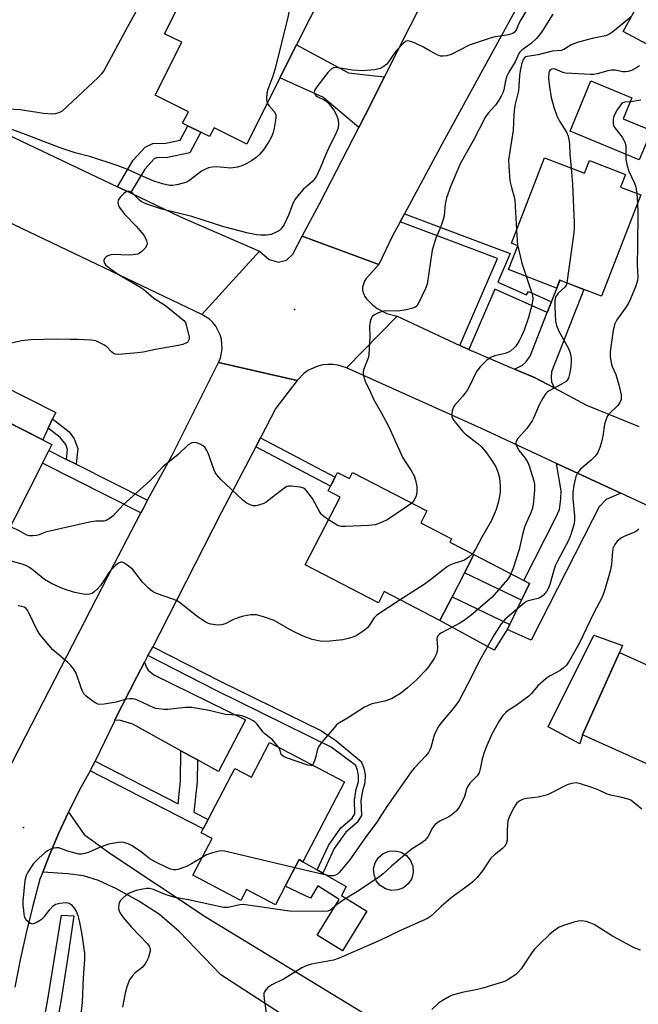
# Model space of a CAD drawing. Units: inches. Extents: x 1291761 to 1297761, y 493451 to 497451.
# Drawn here: x 1292269 to 1292464, y 495789 to 496098 of the extents above; entities that cross this region are included whole.
import ezdxf

# ---------------------------------------------------------------- set-up
doc = ezdxf.new("R2010")
doc.units = ezdxf.units.IN
doc.header["$MEASUREMENT"] = 0
for name, color, linetype in [('BLDG-Footprint', 5, 'Continuous'), ('CULTRL-Pad', 6, 'Continuous'), ('ELEV-Spot Elevation', 7, 'Continuous'), ('TRANS-Driveway', 251, 'Continuous'), ('TRANS-Non Street Sidewalk', 7, 'Continuous'), ('TRANS-Road', 130, 'Continuous'), ('TRANS-Street Sidewalk', 7, 'Continuous'), ('Undefined', 1, 'Continuous')]:
    doc.layers.add(name, color=color, linetype=linetype)

msp = doc.modelspace()

# ---------------------------------------------------------------- linework, layer by layer
at = {"layer": 'BLDG-Footprint'}
for points, elevation in [([(1292351.12, 496079.41), (1292340.7, 496058.64), (1292330.44, 496063.79), (1292329.04, 496061), (1292326.3, 496062.37), (1292322.23, 496064.41), (1292320.59, 496065.23), (1292322.38, 496068.8), (1292311.99, 496074.01), (1292320.31, 496090.57), (1292314.92, 496093.27), (1292330.21, 496123.73), (1292341.42, 496118.11), (1292363.19, 496107.19), (1292364.68, 496106.44), (1292356.29, 496089.72)], 295.12), ([(1292483.81, 496110.8), (1292517.6, 496092.48), (1292505.12, 496069.46), (1292487.76, 496078.88), (1292485.8, 496075.25), (1292473.46, 496081.94), (1292475.18, 496085.12), (1292458.84, 496093.98), (1292464.34, 496104.12), (1292465.62, 496106.48), (1292465.79, 496106.79), (1292474.43, 496102.11), (1292477.04, 496106.91), (1292468.03, 496111.8), (1292471.92, 496118.98), (1292484.53, 496112.14)], 285.55), ([(1292434.14, 496054.34), (1292446.67, 496049.5), (1292448.21, 496053.5), (1292459.54, 496049.12), (1292458, 496045.12), (1292464.31, 496042.68), (1292452.04, 496010.92), (1292438.87, 496016.01), (1292437.9, 496013.5), (1292422.88, 496019.31), (1292425.77, 496026.78), (1292423.8, 496027.55)], 309.57), ([(1292276.57, 495958.56), (1292263.62, 495932.98), (1292254.08, 495937.81), (1292251.53, 495932.78), (1292238.41, 495939.42), (1292240.77, 495944.08), (1292226.3, 495951.41), (1292233.13, 495964.89), (1292240.23, 495978.91), (1292246.7, 495991.7), (1292263.45, 495983.22), (1292259.15, 495974.74), (1292279.54, 495964.42), (1292278.6, 495962.56)], 290.23), ([(1292373.92, 495955.67), (1292397.24, 495943.59), (1292395.29, 495939.83), (1292404.94, 495934.83), (1292404.43, 495933.83), (1292411.97, 495929.92), (1292409, 495924.18), (1292405.12, 495916.7), (1292401.27, 495909.27), (1292383.84, 495918.3), (1292382.01, 495914.78), (1292358.99, 495926.71), (1292369.97, 495947.91), (1292366.21, 495949.85), (1292367.02, 495951.4), (1292368.48, 495954.23), (1292369.22, 495955.66), (1292372.92, 495953.75)], 289.3), ([(1292490.66, 495864.58), (1292488.64, 495860.07), (1292484.95, 495861.72), (1292482.81, 495856.89), (1292446.09, 495873.36), (1292457.63, 495899.16), (1292469.71, 495893.73), (1292473.28, 495892.13), (1292495.3, 495882.26), (1292487.97, 495865.79)], 280.82), ([(1292347.86, 495870.95), (1292371.42, 495858.59), (1292358.31, 495833.58), (1292357.14, 495834.23), (1292352.77, 495825.9), (1292349.72, 495820.08), (1292340.65, 495824.84), (1292338.87, 495821.46), (1292323.78, 495829.38), (1292329.81, 495840.87), (1292326.42, 495842.65), (1292327.06, 495843.88), (1292328.61, 495846.82), (1292337, 495862.82), (1292342.17, 495860.11)], 285.43)]:
    msp.add_lwpolyline(points, close=True, dxfattribs=dict(at, elevation=elevation))
at = {"layer": 'CULTRL-Pad'}
for points in [[(1292467.67, 496062.89), (1292463.88, 496053.71), (1292442.13, 496062.68), (1292448.65, 496078.5), (1292461.54, 496073.18), (1292458.8, 496066.55)], [(1292278.43, 495969.51), (1292276.7, 495965.85), (1292259.15, 495974.74), (1292263.45, 495983.22), (1292280.76, 495974.46), (1292279.8, 495972.43)], [(1292446.09, 495873.36), (1292445.21, 495870.52), (1292435.3, 495875.88), (1292449.62, 495904.6), (1292458.57, 495901.34), (1292457.63, 495899.15)], [(1292388.09, 495824.72), (1292386.14, 495824.6), (1292384.25, 495825.08), (1292382.6, 495826.13), (1292381.36, 495827.63), (1292380.64, 495829.44), (1292380.52, 495831.39), (1292381, 495833.28), (1292382.05, 495834.93), (1292383.55, 495836.17), (1292385.36, 495836.89), (1292387.31, 495837.01), (1292389.2, 495836.53), (1292390.85, 495835.48), (1292392.09, 495833.98), (1292392.81, 495832.17), (1292392.93, 495830.22), (1292392.45, 495828.33), (1292391.4, 495826.68), (1292389.9, 495825.44)], [(1292364.56, 495829.98), (1292371.85, 495825.78), (1292370.39, 495822.97), (1292370.45, 495822.94), (1292378.38, 495818.03), (1292370.73, 495805.68), (1292362.8, 495810.59), (1292369.71, 495821.75), (1292362.99, 495825.98), (1292360.67, 495822.1), (1292352.77, 495825.9), (1292357.14, 495834.23), (1292358.31, 495833.58), (1292362.81, 495830.99)]]:
    msp.add_lwpolyline(points, close=True, dxfattribs=at)
at = {"layer": 'ELEV-Spot Elevation'}
for p in [(1292355.69, 496006.81, 290.98), (1292270.63, 495844.35, 284.52)]:
    msp.add_point(p, dxfattribs=at)
at = {"layer": 'TRANS-Driveway'}
for points in [[(1292383.95, 496079.76), (1292377.87, 496067.67), (1292375.89, 496063.84), (1292364.56, 496073.32), (1292351.12, 496079.41), (1292356.29, 496089.72), (1292372.6, 496080.94), (1292378.09, 496080.37), (1292380.91, 496080.08)], [(1292437.11, 495982.15), (1292430.94, 495985.42), (1292424.75, 495988.07), (1292427.26, 495989.28), (1292428.29, 495990.2), (1292429.58, 495992.14), (1292435, 496005.82), (1292436.32, 496009.15), (1292439.01, 496015.95), (1292446.49, 496013.06), (1292436.37, 495987.26), (1292436.26, 495985.43), (1292436.37, 495984.08)], [(1292458.05, 495949.12), (1292453.46, 495947.18), (1292451.3, 495944.92), (1292449.15, 495940.82), (1292429.9, 495903.08), (1292422.46, 495906.43), (1292423.21, 495907.97), (1292426.87, 495915.57), (1292429.42, 495920.85), (1292427.63, 495921.8), (1292437.72, 495941.52), (1292438.85, 495944.05), (1292439.23, 495947.4), (1292439.34, 495949.93), (1292437.94, 495958.47)], [(1292325.28, 495865.49), (1292320.07, 495868.37), (1292304.95, 495876.75), (1292300.74, 495877.94), (1292299.25, 495877.87), (1292306.18, 495891.53), (1292308.61, 495896.18), (1292309.21, 495894.49), (1292309.8, 495893.62), (1292311.52, 495892.17), (1292340.26, 495878.07), (1292331.85, 495861.85)], [(1292276.7, 495830.35), (1292278.69, 495835.45), (1292281.79, 495842.68), (1292284.81, 495849.11), (1292289.67, 495842.09), (1292297.78, 495836.27), (1292327.94, 495816.15), (1292400.49, 495772.08), (1292391.51, 495760.08), (1292392.97, 495758.99), (1292332.56, 495798.07), (1292319.53, 495811.67), (1292313.35, 495817.01), (1292306.8, 495821.21), (1292299.86, 495825.07), (1292294.2, 495827.67), (1292289.49, 495829.15), (1292284.56, 495829.83)]]:
    msp.add_lwpolyline(points, close=True, dxfattribs=at)
at = {"layer": 'TRANS-Non Street Sidewalk'}
for points in [[(1292304.24, 496043.31), (1292300.11, 496045.26), (1292305.09, 496053.55), (1292308.85, 496057.73), (1292311.25, 496058.88), (1292315.32, 496058.98), (1292319.81, 496059.92), (1292322.23, 496064.41), (1292326.3, 496062.37), (1292322.81, 496055.9), (1292315.85, 496054.45), (1292312.34, 496054.36), (1292311.62, 496054.01), (1292308.76, 496050.83)], [(1292436.32, 496009.15), (1292435, 496005.82), (1292418.51, 496013.11), (1292410.36, 495994.23), (1292409.26, 495994.72), (1292407.57, 495995.49), (1292419.36, 496022.77), (1292388.84, 496034.31), (1292390.19, 496036.81), (1292423.34, 496024.28), (1292419.47, 496015.32), (1292428.53, 496011.33), (1292429.08, 496012.38)], [(1292287.14, 495958.25), (1292284.14, 495959.76), (1292284.47, 495962.91), (1292283.89, 495964.45), (1292282.16, 495966.61), (1292278.43, 495969.51), (1292279.8, 495972.43), (1292284.94, 495968.35), (1292286.6, 495966.24), (1292287.67, 495963.18)], [(1292343.51, 495963.71), (1292344.99, 495966.54), (1292368.48, 495954.23), (1292367.02, 495951.4)], [(1292284.14, 495959.76), (1292287.14, 495958.25), (1292309.6, 495946.92), (1292308.26, 495944.46), (1292307.48, 495942.97), (1292276.57, 495958.56), (1292278.6, 495962.56)], [(1292427.63, 495921.8), (1292429.42, 495920.85), (1292426.87, 495915.57), (1292409, 495924.18), (1292411.97, 495929.92)], [(1292423.21, 495907.97), (1292422.46, 495906.43), (1292418.36, 495899.96), (1292401.27, 495909.27), (1292405.12, 495916.7)], [(1292309.69, 495898.21), (1292311.19, 495901.02), (1292332.52, 495890.13), (1292364.17, 495874.58), (1292368.69, 495871.61), (1292376.57, 495865.05), (1292377.42, 495862.87), (1292377.81, 495860.8), (1292377.75, 495858.29), (1292377.03, 495855.86), (1292376.51, 495852.73), (1292376.68, 495848.04), (1292375.3, 495845.93), (1292371.75, 495842.84), (1292368.09, 495837.7), (1292364.56, 495829.98), (1292362.81, 495830.99), (1292366.34, 495838.71), (1292370.26, 495844.22), (1292373.75, 495847.25), (1292374.64, 495848.61), (1292374.48, 495852.86), (1292375.06, 495856.31), (1292375.74, 495858.61), (1292375.79, 495860.64), (1292375.48, 495862.31), (1292374.9, 495863.78), (1292367.23, 495869.52), (1292331.09, 495887.28)], [(1292325.28, 495865.49), (1292325.17, 495858.59), (1292324.15, 495849.13), (1292328.61, 495846.82), (1292327.06, 495843.88), (1292291.61, 495862.13), (1292292.45, 495863.71), (1292293.14, 495865.09), (1292319.14, 495851.73), (1292319.92, 495858.92), (1292320.07, 495868.37)]]:
    msp.add_lwpolyline(points, close=True, dxfattribs=at)
at = {"layer": 'TRANS-Road'}
for points in [[(1292300.11, 496045.26), (1292304.24, 496043.31), (1292320.16, 496035.76), (1292344.74, 496025.06), (1292326.58, 496005.25), (1292263.06, 496035.48), (1292118.43, 496108.25), (1292122.45, 496127.33), (1292150.33, 496112.63), (1292219.37, 496082.6), (1292254.76, 496066.78)], [(1292382.13, 496020.9), (1292378.17, 496016.45), (1292377.62, 496015.63), (1292377.05, 496013.76), (1292377.06, 496012.82), (1292377.29, 496011.79), (1292377.71, 496010.86), (1292378.28, 496010.08), (1292380.01, 496008.31), (1292381.62, 496007.05), (1292384.67, 496005.48), (1292387.93, 496004.66), (1292371.95, 495988.46), (1292369.32, 495989.31), (1292367.73, 495989.54), (1292366.13, 495989.57), (1292364.54, 495989.4), (1292362.98, 495989.03), (1292360.06, 495987.73), (1292358.75, 495986.82), (1292356.51, 495984.54), (1292331.84, 495990.15), (1292332.42, 495991.53), (1292333, 495994.45), (1292332.78, 495997.43), (1292332.38, 495998.87), (1292331.01, 496001.52), (1292330.08, 496002.69), (1292329, 496003.72), (1292326.58, 496005.25), (1292344.74, 496025.06), (1292347.69, 496022.41), (1292350.63, 496021.64), (1292353.19, 496022.28), (1292355.18, 496024.11), (1292358.13, 496029.73)]]:
    msp.add_lwpolyline(points, close=True, dxfattribs=at)
for points in [[(1292425.31, 496101.29), (1292402.76, 496060.07), (1292390.19, 496036.81), (1292388.84, 496034.31), (1292386.44, 496029.87), (1292382.13, 496020.9), (1292358.13, 496029.73), (1292363.66, 496040.09), (1292375.89, 496063.84), (1292377.87, 496067.67), (1292383.95, 496079.76), (1292400.31, 496112.26)], [(1292511.03, 495924.5), (1292458.05, 495949.12), (1292437.94, 495958.47), (1292414.39, 495969.42), (1292371.95, 495988.46), (1292387.93, 496004.66), (1292407.57, 495995.49), (1292409.26, 495994.72), (1292410.36, 495994.23), (1292424.75, 495988.07), (1292430.94, 495985.42), (1292437.11, 495982.15), (1292447.27, 495976.77), (1292462.99, 495970.38), (1292463.7, 495970.09)], [(1292262.62, 495856.09), (1292271.41, 495873.01), (1292298.95, 495926.65), (1292307.48, 495942.97), (1292308.26, 495944.46), (1292309.6, 495946.92), (1292317.35, 495961.06), (1292331.84, 495990.15), (1292356.51, 495984.54), (1292349.86, 495975.84), (1292344.99, 495966.54), (1292343.51, 495963.71), (1292332.75, 495943.17), (1292313.44, 495905.24), (1292311.19, 495901.02), (1292309.69, 495898.21), (1292308.61, 495896.18), (1292306.18, 495891.53), (1292299.25, 495877.87), (1292299.16, 495877.7), (1292293.14, 495865.09), (1292292.45, 495863.71), (1292291.61, 495862.13), (1292288.69, 495856.81), (1292285.13, 495849.8), (1292284.81, 495849.11), (1292281.79, 495842.68), (1292278.69, 495835.45), (1292276.7, 495830.35), (1292275.83, 495828.13), (1292273.54, 495819.74), (1292271.46, 495811.3), (1292269.59, 495802.81), (1292267.92, 495794.28)]]:
    msp.add_lwpolyline(points, dxfattribs=at)
at = {"layer": 'TRANS-Street Sidewalk'}
msp.add_lwpolyline([(1292267.85, 495736.58), (1292275.85, 495777.11), (1292278.28, 495790.42), (1292282.54, 495816.81), (1292286.42, 495816.62), (1292284.5, 495803.15), (1292282.32, 495789.72), (1292279.88, 495776.34), (1292271.85, 495735.67), (1292268.98, 495724.46)], dxfattribs=at)
at = {"layer": 'Undefined'}
for p, q in [((1292463.11, 496043.15, 284), (1292463.31, 496040.1, 284)), ((1292425.36, 496031.6, 288), (1292425.68, 496026.82, 288)), ((1292425.68, 496026.82, 288), (1292425.71, 496026.64, 288))]:
    msp.add_line(p, q, dxfattribs=at)
for points, elevation in [([(1292311.86, 496110.97), (1292303.16, 496095.23), (1292295.97, 496081.82), (1292295.11, 496080.63), (1292294.12, 496079.55), (1292284.51, 496070.51), (1292282.74, 496068.96), (1292281.73, 496068.44), (1292280.61, 496068.17), (1292279.73, 496068.07), (1292276.98, 496068.23), (1292269.6, 496069.38), (1292262.07, 496069.79)], 296), ([(1292355.82, 496110.89), (1292354.21, 496101.37), (1292353.56, 496098.49), (1292349.57, 496082.37), (1292348.87, 496079.92), (1292347.36, 496075.76), (1292347.05, 496074.64), (1292346.92, 496072.86), (1292346.99, 496072), (1292347.14, 496071.48)], 294), ([(1292431.92, 496106.44), (1292426.67, 496097.58), (1292425.99, 496096.25), (1292425.2, 496094.34), (1292424.74, 496093.75), (1292424.14, 496093.31), (1292422.78, 496092.91), (1292418.12, 496092.16), (1292416.13, 496091.58), (1292410.51, 496089.64), (1292404.87, 496086.78), (1292403.44, 496086.36), (1292402.29, 496086.17), (1292401.46, 496086.23), (1292400.42, 496086.63), (1292398.14, 496087.84), (1292396.2, 496089.05), (1292393.31, 496090.37), (1292391.73, 496090.95), (1292390.99, 496091), (1292390.53, 496090.81), (1292389.88, 496090.31), (1292387.64, 496087.96), (1292386.94, 496087.06), (1292385.31, 496084.56), (1292384.63, 496083.75), (1292383.54, 496082.84), (1292382.56, 496082.3), (1292380.92, 496081.95), (1292377.17, 496081.65), (1292373.93, 496081.79), (1292368.7, 496082.64), (1292367.92, 496082.58), (1292367.15, 496082.15), (1292366.16, 496081.09), (1292362.64, 496076.62), (1292362.02, 496075.66), (1292361.85, 496074.94), (1292362.05, 496074.27), (1292362.37, 496073.89), (1292362.83, 496073.59), (1292364.97, 496072.53), (1292365.91, 496071.86), (1292367.03, 496070.63), (1292368.02, 496069.29), (1292368.94, 496067.53), (1292369.41, 496066.22), (1292369.51, 496064.8), (1292369.32, 496063.44), (1292368.8, 496062.2), (1292366.31, 496057.24), (1292365.4, 496055.16), (1292363.76, 496051.04), (1292362.59, 496048.63), (1292362.11, 496047.88), (1292361.39, 496047.01), (1292358.42, 496044.42), (1292357.1, 496042.91), (1292355.86, 496041.34), (1292355.13, 496039.96), (1292353.94, 496036.51), (1292352.44, 496033.45), (1292351.53, 496032.09), (1292350.98, 496031.57), (1292350.5, 496031.26), (1292349.71, 496030.87), (1292348.34, 496030.34), (1292346.92, 496030.09), (1292345.17, 496030.07), (1292343.72, 496030.15), (1292341.12, 496030.7), (1292333.46, 496032.65), (1292323.52, 496035.89), (1292314.11, 496038.28), (1292309.71, 496039.73), (1292308.36, 496040.24), (1292307.61, 496040.65), (1292306.99, 496041.16), (1292305, 496043.11), (1292304.36, 496043.6), (1292303.91, 496043.8), (1292303.51, 496043.85), (1292303.12, 496043.79), (1292302.65, 496043.55), (1292301.98, 496043.02), (1292300.95, 496041.96), (1292300.34, 496041.02), (1292300.23, 496040.24), (1292300.31, 496039.72), (1292300.46, 496039.33), (1292301.02, 496038.43), (1292302.45, 496036.61), (1292306.03, 496032.86), (1292308.42, 496030.05), (1292308.85, 496029.31), (1292309.29, 496028.25), (1292309.44, 496027.47), (1292309.36, 496026.97), (1292308.78, 496026.02), (1292307.78, 496024.92), (1292307.09, 496024.39), (1292306.38, 496024.11), (1292304.94, 496023.89), (1292303.46, 496023.8), (1292298.9, 496024.01), (1292298.1, 496023.91), (1292297.08, 496023.6), (1292296.44, 496023.23), (1292296.07, 496022.75), (1292295.88, 496022.11), (1292295.98, 496021.45), (1292296.42, 496020.82), (1292297.02, 496020.23), (1292299.4, 496018.48), (1292301.37, 496017.2), (1292307.11, 496013.85), (1292308.37, 496013.04), (1292311.53, 496010.37), (1292315.18, 496008), (1292320.97, 496003.35), (1292321.44, 496002.71), (1292321.73, 496001.97), (1292322.6, 495998.06), (1292322.6, 495997.51), (1292322.37, 495996.82), (1292322.07, 495996.44), (1292321.64, 495996.16), (1292320.6, 495995.79), (1292319.2, 495995.45), (1292312.05, 495994.24), (1292308.18, 495993.34), (1292306.42, 495993.13), (1292300.53, 495992.67), (1292299.42, 495992.8), (1292298.77, 495993.12), (1292298.19, 495993.59), (1292296.77, 495995.03), (1292295.84, 495995.66), (1292294.61, 495996.35), (1292293.34, 495996.9), (1292291.89, 495997.13), (1292287.74, 495997.37), (1292285.4, 495997.41), (1292281, 495997.43), (1292272.91, 495997.28), (1292270.06, 495996.93), (1292264.91, 495995.82)], 292), ([(1292436.75, 496099.35), (1292433.38, 496094.02), (1292432.57, 496092.86), (1292431.63, 496091.8), (1292430.09, 496090.31), (1292427.02, 496088.06), (1292426.42, 496087.48), (1292426.12, 496087.04), (1292424.91, 496084.48), (1292422.93, 496081.23), (1292422.28, 496079.97), (1292421.84, 496078.46), (1292421.38, 496075.68), (1292421.04, 496074.73), (1292420.52, 496073.68), (1292419.81, 496072.42), (1292418.77, 496070.84), (1292416.44, 496068.36), (1292415.61, 496067.21), (1292411.75, 496059.64), (1292407.75, 496052.69), (1292404.75, 496045.5), (1292403.36, 496041.8), (1292402.97, 496039.89), (1292402.6, 496036.17), (1292402.37, 496035.03), (1292401.5, 496032.51), (1292400.03, 496029.15), (1292398.88, 496025.33), (1292397.28, 496014.71), (1292396.8, 496013.33), (1292394.53, 496008.52), (1292394.05, 496007.83), (1292393.41, 496007.39), (1292392.36, 496007.05), (1292390.68, 496006.67), (1292388.15, 496006.22), (1292384.55, 496006.36), (1292383.73, 496006.28), (1292383.17, 496006.14), (1292382.05, 496005.73), (1292380.74, 496005.09), (1292380.1, 496004.58), (1292379.82, 496004.12), (1292379.46, 496003.02), (1292379.21, 496001.55), (1292379.3, 495998.17), (1292379.02, 495992.66), (1292378.77, 495991.54), (1292377.38, 495987.81), (1292377.25, 495987.02), (1292377.35, 495985.94), (1292377.84, 495984.34), (1292379.46, 495981.04), (1292380.5, 495978.67), (1292382.85, 495974.48), (1292385.25, 495969.92), (1292389.56, 495960.45), (1292390.17, 495959.44), (1292392.3, 495956.29), (1292393.26, 495954.56), (1292393.65, 495953.2), (1292394.02, 495951.24), (1292394.09, 495950.4), (1292394.05, 495949.52), (1292393.85, 495948.37), (1292393.56, 495947.58), (1292393.15, 495946.89), (1292392.46, 495946.07)], 290), ([(1292461.33, 496098.56), (1292455.57, 496093.86), (1292454.62, 496093.18), (1292454.02, 496092.87), (1292453.22, 496092.63), (1292449.09, 496091.78), (1292444.33, 496090.51), (1292442.54, 496089.79), (1292441.83, 496089.4), (1292440.24, 496088.34), (1292439.35, 496088.01), (1292436.52, 496087.75), (1292432.17, 496086.64), (1292428.72, 496086.15), (1292428.26, 496085.98), (1292427.92, 496085.75), (1292427.48, 496085.13), (1292426.92, 496083.56), (1292426.56, 496082.16), (1292426.33, 496080.21), (1292426.12, 496076.77), (1292425.96, 496075.39), (1292425.7, 496074.13), (1292424.89, 496071.17), (1292424.68, 496070.01), (1292424.47, 496067.95), (1292424.3, 496063.05), (1292423, 496054.92), (1292422.88, 496053.59), (1292422.92, 496051.69), (1292423.23, 496047.15), (1292423.83, 496044.63), (1292424.66, 496042.12), (1292424.85, 496041.08), (1292425.36, 496031.6)], 288), ([(1292463.91, 496083.18), (1292462.96, 496082.52), (1292461.43, 496081.72), (1292460.37, 496081.36), (1292459.56, 496081.3), (1292458.74, 496081.35), (1292456.26, 496081.8), (1292455.18, 496081.83), (1292454.04, 496081.62), (1292450.64, 496080.68), (1292449.48, 496080.49), (1292448.61, 496080.45), (1292444.73, 496080.7), (1292440.7, 496080.85), (1292439.88, 496081.05), (1292437.78, 496082.04), (1292437.11, 496082.21), (1292436.41, 496082.14), (1292435.84, 496081.77), (1292435.61, 496081.42), (1292435.47, 496080.97), (1292435.41, 496079.33), (1292435.65, 496076.57), (1292436.17, 496073.22), (1292437.04, 496070.21), (1292437.97, 496067.52), (1292438.88, 496065.79), (1292441.01, 496062.38), (1292441.59, 496061.09), (1292441.96, 496058.81), (1292442.03, 496055.49), (1292442.45, 496051.13)], 286), ([(1292347.14, 496071.48), (1292347.58, 496070.77), (1292349.33, 496068.85), (1292349.71, 496068.11), (1292349.79, 496067.58), (1292349.78, 496066.75), (1292349.35, 496063.62), (1292348.98, 496062.27), (1292348.51, 496060.96), (1292347.57, 496059.22), (1292345.99, 496056.86), (1292344.69, 496055.41), (1292343.65, 496054.44), (1292342.24, 496053.38), (1292340.73, 496052.51), (1292339.15, 496051.79), (1292337.81, 496051.43), (1292335.63, 496051.11), (1292334.54, 496051.15), (1292331.28, 496051.5), (1292329.83, 496051.45), (1292328.72, 496051.24), (1292327.73, 496050.82), (1292326.54, 496050.16), (1292322.85, 496047.32), (1292321.88, 496046.72), (1292320.8, 496046.35), (1292318.81, 496045.9), (1292317.39, 496045.66), (1292316.54, 496045.65), (1292314.29, 496046.16), (1292311.56, 496047.02), (1292306.56, 496049.16), (1292303.63, 496050.52), (1292300.09, 496051.89), (1292291.81, 496054.63), (1292286.82, 496055.93), (1292282.11, 496057.44), (1292271.31, 496061.69), (1292262.93, 496064.68)], 294), ([(1292464.31, 496072.41), (1292461.19, 496071.88), (1292459.32, 496071.84), (1292458.69, 496071.62), (1292458.31, 496071.28), (1292456.97, 496069.39), (1292455.94, 496067.61), (1292455.77, 496067.08), (1292455.63, 496066.27), (1292455.66, 496064.94), (1292455.82, 496064.44), (1292456.22, 496063.72), (1292458.47, 496060.78), (1292459.05, 496059.91), (1292459.37, 496059.22), (1292459.61, 496058.23), (1292459.69, 496057.45), (1292459.62, 496054.67), (1292459.66, 496053.83), (1292460.03, 496051.8), (1292460.56, 496050.12), (1292462.23, 496046.63), (1292462.64, 496045.58), (1292462.93, 496044.51), (1292463.11, 496043.15)], 284), ([(1292442.45, 496051.13), (1292442.92, 496046.11), (1292443.43, 496033.91), (1292443.45, 496031.83), (1292443.27, 496030.05), (1292441.17, 496015.12)], 286), ([(1292463.31, 496040.1), (1292463.41, 496037.27), (1292463.35, 496026.6), (1292463.2, 496020.75), (1292463.43, 496016.91), (1292463.31, 496015.83), (1292462.68, 496013.91), (1292461.12, 496010.06), (1292460.5, 496008.72), (1292459.54, 496007.25), (1292456.82, 496003.53), (1292456.17, 496002.28), (1292455.67, 496000.33), (1292454.7, 495993.5), (1292454.72, 495992.05), (1292455.05, 495990), (1292455.4, 495988.94), (1292456.49, 495986.34), (1292457.5, 495983.19), (1292458.15, 495979.96), (1292458.2, 495979.09), (1292458.13, 495978.55), (1292457.73, 495977.56), (1292457.13, 495976.64), (1292454.43, 495974.03), (1292453.92, 495973.39), (1292453.54, 495972.67), (1292452.97, 495970.81), (1292452.43, 495967.06), (1292452.01, 495965.12), (1292451.5, 495963.51), (1292450.71, 495961.75), (1292450.04, 495960.82), (1292448.81, 495959.54), (1292445.46, 495956.74), (1292444.61, 495955.63), (1292443.98, 495954.39), (1292443.31, 495951.67), (1292443.03, 495949.47), (1292443.04, 495947.5), (1292443.55, 495941.92), (1292443.51, 495940.55), (1292443.28, 495939.2), (1292442.36, 495936.23), (1292441.72, 495934.55), (1292438.19, 495927.85), (1292437.59, 495926.6), (1292437.06, 495925.01), (1292435.82, 495920.54), (1292435.29, 495919.26), (1292434.76, 495918.33), (1292434.24, 495917.65), (1292433.67, 495917.04), (1292433.02, 495916.53), (1292432.13, 495916.17), (1292429.02, 495915.38), (1292428.48, 495915.17), (1292427.82, 495914.76), (1292421.83, 495909.64), (1292421.21, 495909.04), (1292420.53, 495908.22), (1292418.29, 495904.7), (1292413.81, 495896.81), (1292410.12, 495889.35), (1292407.32, 495884.09), (1292406.67, 495883.13), (1292405.06, 495881.08), (1292401.58, 495877.08), (1292400.74, 495875.88), (1292399.46, 495873.24), (1292398.46, 495869.43), (1292398.16, 495868.63), (1292397.77, 495867.88), (1292396.9, 495866.78), (1292393.27, 495862.95), (1292392.32, 495861.81), (1292384.66, 495850.87), (1292381.53, 495845.97), (1292377.82, 495841.11), (1292372.96, 495834.03), (1292369.76, 495830.29), (1292369.15, 495829.7), (1292368.53, 495829.32), (1292367.82, 495829.14), (1292366.76, 495829.13), (1292365.59, 495829.34), (1292355.8, 495831.67)], 284), ([(1292425.71, 496026.64), (1292426.97, 496021.29), (1292428.33, 496017.2)], 288), ([(1292441.17, 496015.12), (1292440.96, 496014.42), (1292440.54, 496013.76), (1292438.46, 496011.86), (1292437.72, 496010.81), (1292437.52, 496010.25), (1292437.41, 496009.51), (1292437.41, 496007.54), (1292437.6, 496003.16), (1292437.87, 496001.76), (1292438.54, 496000.16), (1292441.69, 495994.53), (1292442.18, 495993.2), (1292442.45, 495991.54), (1292442.51, 495990.4), (1292442.43, 495988.94), (1292442.12, 495986.93), (1292441.69, 495985.28), (1292441.28, 495984.61), (1292440.88, 495984.23), (1292439.43, 495983.31), (1292435.62, 495981.3), (1292434.95, 495980.81), (1292434.57, 495980.38), (1292433.6, 495978.91), (1292432.43, 495976.84), (1292430.79, 495972.85), (1292430.27, 495971.83), (1292428.56, 495969.47), (1292425.81, 495966.36), (1292425.23, 495965.41), (1292425.13, 495964.98), (1292425.16, 495964.52), (1292425.63, 495963.35), (1292426.21, 495962.47), (1292428.06, 495960.19), (1292428.89, 495958.74), (1292429.35, 495957.71), (1292430.79, 495953.03), (1292430.96, 495951.94), (1292431.03, 495950.28), (1292430.69, 495946.43), (1292430.36, 495944.47), (1292429.85, 495942.98), (1292428.39, 495939.8), (1292427.89, 495938.45), (1292427.26, 495936.24), (1292426.18, 495931.47), (1292424.33, 495925.61), (1292423.39, 495923.37), (1292422.49, 495922.09), (1292417.58, 495916.49), (1292411.12, 495910.9), (1292409.72, 495909.83), (1292407.78, 495908.49), (1292401.86, 495905.39), (1292401.15, 495904.93), (1292400.76, 495904.57), (1292400.5, 495904.13), (1292400.35, 495903.37), (1292400.51, 495900.82), (1292400.42, 495899.66), (1292400.13, 495898.53), (1292399.62, 495897.52), (1292397.73, 495894.66), (1292396.82, 495893.54), (1292394, 495890.61), (1292391.18, 495888.12), (1292388.92, 495886.31), (1292387.19, 495885.25), (1292386.17, 495884.71), (1292384.01, 495883.98), (1292379.94, 495883.05), (1292377.68, 495882), (1292372.28, 495878.61), (1292369.81, 495877.15), (1292368.9, 495876.46), (1292368.09, 495875.61), (1292364.27, 495871.03), (1292363.23, 495869.61), (1292362.83, 495868.56), (1292362.39, 495866.61), (1292361.97, 495865.24), (1292361.67, 495864.48), (1292361.29, 495863.91)], 286), ([(1292428.33, 496017.2), (1292430.2, 496011.87), (1292430.41, 496011.03), (1292430.45, 496010.08), (1292430.11, 496008.16), (1292429.15, 496004.28), (1292427.74, 496000.29), (1292426.96, 495998.44), (1292426.32, 495997.16), (1292425.09, 495995.24), (1292424.49, 495994.6), (1292423.59, 495993.85), (1292422.84, 495993.42), (1292421.77, 495992.99), (1292418.52, 495992.22), (1292417.22, 495991.74), (1292416.73, 495991.45), (1292416.05, 495990.9), (1292413.95, 495988.79), (1292413.19, 495987.89), (1292412.73, 495987.14), (1292410.77, 495983.13), (1292409.92, 495981.57), (1292408.42, 495979.47), (1292405.91, 495976.64), (1292405.49, 495975.92), (1292405.19, 495974.85), (1292405.07, 495974.02), (1292405.08, 495973.22), (1292405.22, 495972.7), (1292405.65, 495971.96), (1292408.39, 495968.58), (1292409.26, 495967.82), (1292413.32, 495964.64), (1292414.33, 495963.67), (1292415.65, 495962.21), (1292417.62, 495959.37), (1292418.83, 495957.42), (1292419.59, 495955.58), (1292420, 495953.94), (1292420.19, 495951.39), (1292420.17, 495949.39), (1292419.74, 495946.52), (1292419, 495944.08), (1292417.45, 495940.56), (1292414.33, 495935.14), (1292412.51, 495931.61), (1292411.53, 495930.15)], 288), ([(1292366.31, 495940.84), (1292364.84, 495941.83), (1292364.01, 495942.61), (1292363.39, 495943.59), (1292361.29, 495947.48), (1292359.56, 495949.8), (1292358.98, 495950.41), (1292358.55, 495950.72), (1292357.51, 495951.07), (1292354.66, 495951.39), (1292353.84, 495951.36), (1292353.32, 495951.21), (1292351.89, 495950.3), (1292346.79, 495946.38), (1292346.05, 495945.96), (1292344.73, 495945.47), (1292343.65, 495945.22), (1292342.86, 495945.23), (1292341.82, 495945.55), (1292340.56, 495946.17), (1292339.4, 495947.06), (1292334.18, 495951.94), (1292332.7, 495953.38), (1292331.32, 495954.9), (1292330.84, 495955.62), (1292330.49, 495956.42), (1292328.62, 495961.75), (1292328.12, 495962.71), (1292327.5, 495963.57), (1292326.85, 495964.09), (1292326.07, 495964.49), (1292324.98, 495964.91), (1292324.16, 495965.08), (1292323.42, 495964.95), (1292322.3, 495964.28), (1292319.15, 495961.26), (1292314.42, 495957.4), (1292310.35, 495953.18), (1292301.89, 495945.48), (1292298.75, 495942.07), (1292297.85, 495941.35), (1292296.59, 495940.64), (1292295.81, 495940.41), (1292293.4, 495940.38), (1292291.34, 495940.05), (1292279.33, 495937.4), (1292277.6, 495936.92), (1292275.53, 495936.11), (1292274.73, 495935.94), (1292273.6, 495935.82), (1292272.48, 495935.82), (1292271.7, 495935.97), (1292269.5, 495937.24), (1292266.52, 495938.72)], 290), ([(1292392.46, 495946.07), (1292390.84, 495944.83), (1292385, 495940.95), (1292383.18, 495940.04), (1292381, 495939.26), (1292378.96, 495939.05), (1292371.57, 495938.7), (1292370.41, 495938.72), (1292369.86, 495938.81), (1292369.07, 495939.13), (1292366.31, 495940.84)], 290), ([(1292463.68, 495937.86), (1292463.1, 495937.35), (1292462.43, 495936.94), (1292459.57, 495935.83), (1292458.31, 495935.17), (1292456.95, 495934.11), (1292456.15, 495933.04), (1292455.6, 495931.83), (1292455.41, 495931.01), (1292455.15, 495926.89), (1292454.88, 495925.17), (1292453.2, 495919.23), (1292452.57, 495917.39), (1292452.01, 495916.15), (1292449.59, 495911.61), (1292445, 495902.07), (1292441.87, 495896.44), (1292441.05, 495895.26), (1292440, 495894.24), (1292439.03, 495893.56), (1292435.88, 495891.88), (1292434.65, 495891.08), (1292432.06, 495888.79), (1292430.02, 495886.34), (1292429.2, 495885.52), (1292425.25, 495882.54), (1292422.71, 495880.97), (1292421.84, 495880.28), (1292421.07, 495879.48), (1292419.82, 495877.56), (1292417.54, 495873.37), (1292415.78, 495869.46), (1292415.28, 495868.11), (1292414.59, 495865.85), (1292414.31, 495864.71), (1292413.99, 495862.73), (1292413.58, 495861.47), (1292412.95, 495860.56), (1292410.7, 495858.23), (1292410.07, 495857.31), (1292409.61, 495856.29), (1292409.05, 495854.06), (1292408.76, 495853.25), (1292407.37, 495850.68), (1292406.53, 495849.53), (1292405.06, 495848.26), (1292404.09, 495847.66), (1292401.51, 495846.37), (1292400.34, 495845.63), (1292399.7, 495845.13), (1292399.02, 495844.23), (1292397.51, 495841.36), (1292396.56, 495840.24), (1292395.62, 495839.53), (1292392.63, 495837.62), (1292391.69, 495836.91), (1292386.08, 495832.14), (1292383.54, 495829.81), (1292382.03, 495828.64), (1292374.91, 495823.94), (1292370.91, 495821.51), (1292369.13, 495820.22), (1292367.07, 495818.51), (1292366.15, 495818.09), (1292364.44, 495817.97), (1292354.15, 495818.11), (1292341.09, 495819.98), (1292339.61, 495820.14), (1292338.49, 495820.05), (1292334.83, 495819.25), (1292333.96, 495819.19), (1292333.38, 495819.23), (1292322.44, 495821.61), (1292318.14, 495822.36), (1292315.08, 495823.31), (1292311.48, 495824.85), (1292310.14, 495825.2), (1292309.27, 495825.17), (1292308.1, 495824.98), (1292306.05, 495824.53), (1292304.66, 495824.08), (1292303.88, 495823.71), (1292302.91, 495823.06), (1292301.77, 495822.15), (1292301.01, 495821.31), (1292300.6, 495820.3), (1292300.44, 495819.21), (1292300.54, 495818.43), (1292300.95, 495817.46), (1292301.96, 495816.08), (1292304.58, 495813.03), (1292309.56, 495807.86), (1292310.04, 495807.14), (1292310.28, 495806.63), (1292310.41, 495806.1), (1292310.39, 495805.57), (1292310.19, 495804.75), (1292309.72, 495803.36), (1292309.28, 495802.28), (1292308.87, 495801.52), (1292307.9, 495800.44), (1292305.71, 495798.74), (1292304.73, 495797.73), (1292303.96, 495796.55), (1292303.11, 495794.35), (1292302.53, 495792.37), (1292301.75, 495787.97)], 282), ([(1292411.53, 495930.15), (1292410.38, 495929.07), (1292409, 495928.18), (1292404.89, 495926.76), (1292403.66, 495926.14), (1292402.3, 495925.16), (1292398.38, 495922.02), (1292396.37, 495920.53), (1292388.89, 495915.69)], 288), ([(1292388.89, 495915.69), (1292381.56, 495910.94), (1292380.66, 495910.05), (1292379.13, 495907.65), (1292378.58, 495906.98), (1292377.22, 495905.88), (1292375.02, 495904.44), (1292373.94, 495903.99), (1292372.54, 495903.54), (1292370.84, 495903.15), (1292365.71, 495902.67), (1292363.72, 495902.8), (1292361.22, 495903.28), (1292358.37, 495904.35), (1292354.79, 495906.1), (1292349.26, 495909.23), (1292345.97, 495910.39), (1292343.74, 495911.01), (1292342.88, 495911.05), (1292342.02, 495910.97), (1292339.7, 495910.59), (1292338.58, 495910.32), (1292336.52, 495909.54), (1292333.89, 495908.2), (1292332.8, 495907.84), (1292331.98, 495907.78), (1292330.86, 495907.86), (1292329.47, 495908.06), (1292328.67, 495908.27), (1292327.66, 495908.8), (1292325.02, 495910.6), (1292320.06, 495914.59), (1292318.88, 495915.41), (1292317.56, 495915.96), (1292312.4, 495917.67), (1292311.16, 495918.28), (1292309.86, 495919.39), (1292308.02, 495921.22), (1292305.63, 495924.42), (1292304.87, 495925.28), (1292302.8, 495926.92), (1292302.09, 495927.36), (1292301.62, 495927.53), (1292301.15, 495927.52), (1292300.45, 495927.18), (1292299.53, 495926.46), (1292298.54, 495925.53), (1292297.53, 495924.35), (1292296.1, 495922.08), (1292294.8, 495920.23), (1292293.89, 495919.19), (1292292.88, 495918.21), (1292292.22, 495917.74), (1292291.38, 495917.44), (1292290.57, 495917.37), (1292289.44, 495917.44), (1292286.8, 495917.99), (1292284.38, 495918.76), (1292282.21, 495919.6), (1292279.21, 495920.95), (1292277.23, 495922.14), (1292273.27, 495925.36), (1292272.56, 495925.85), (1292271.59, 495926.37), (1292270.21, 495926.85), (1292264.14, 495928.52)], 288), ([(1292350.64, 495869.5), (1292349.77, 495870.66), (1292348.79, 495871.77), (1292346.39, 495873.71), (1292345.8, 495874.28), (1292343.97, 495876.69), (1292343.38, 495877.32), (1292342.67, 495877.8), (1292341.36, 495878.47), (1292340.01, 495879.06), (1292339.18, 495879.33), (1292338.06, 495879.49), (1292334.06, 495879.72), (1292328.86, 495880.96), (1292323.47, 495881.91), (1292321.47, 495881.9), (1292315.98, 495881.31), (1292314.81, 495881.32), (1292313.06, 495881.48), (1292312.2, 495881.65), (1292311.38, 495881.94), (1292306.59, 495884.17), (1292305.62, 495884.53), (1292304.88, 495884.7), (1292304.07, 495884.7), (1292302.98, 495884.56), (1292299.74, 495883.64), (1292295.99, 495883.02), (1292294.57, 495882.91), (1292294.03, 495882.98), (1292293.51, 495883.17), (1292292.52, 495883.79), (1292290.85, 495885.05), (1292290.17, 495885.63), (1292289.6, 495886.28), (1292289.17, 495887.02), (1292288.72, 495888.11), (1292287.14, 495892.67), (1292286.4, 495893.94), (1292285.53, 495895.12), (1292284.47, 495896.16), (1292279.88, 495900.01), (1292275.86, 495904.7), (1292274.98, 495906.22), (1292272.26, 495911.87), (1292271.79, 495912.61), (1292271.44, 495912.99), (1292270.85, 495913.4), (1292270.13, 495913.66), (1292268.99, 495913.78)], 286), ([(1292361.29, 495863.91), (1292361.11, 495863.78), (1292360.68, 495863.71), (1292359.91, 495863.85), (1292353.13, 495866.21), (1292352.1, 495866.65), (1292351.51, 495867.16), (1292351.16, 495868.5), (1292350.64, 495869.5)], 286), ([(1292464.64, 495850.04), (1292462.37, 495851.99), (1292461.18, 495852.86), (1292460.39, 495853.22), (1292458.4, 495853.74), (1292454.91, 495854.41), (1292453.84, 495854.81), (1292450.95, 495856.09), (1292449.3, 495856.7), (1292445.43, 495858.05), (1292444.59, 495858.25), (1292444.03, 495858.29), (1292442.62, 495858.13), (1292441.25, 495857.74), (1292436.37, 495855.14), (1292435.02, 495854.58), (1292432.13, 495853.84), (1292428.6, 495853.4), (1292427.45, 495853.16), (1292426.19, 495852.53), (1292425.36, 495851.8), (1292424.45, 495850.37), (1292423.01, 495847.57), (1292422.63, 495846.37), (1292422.47, 495845.28), (1292422.37, 495843.28), (1292422.41, 495841.14), (1292422.36, 495840.32), (1292422.1, 495839.22), (1292421.71, 495838.5), (1292420.92, 495837.7), (1292418.42, 495835.7), (1292417.32, 495834.66), (1292416.65, 495833.76), (1292414.63, 495830.67), (1292412.96, 495828.64), (1292411.77, 495827.36), (1292410.61, 495826.44), (1292404.8, 495822.25), (1292401.68, 495819.54), (1292399.45, 495817.33), (1292398.38, 495816.44), (1292397.45, 495815.82), (1292396.67, 495815.41), (1292388.94, 495811.98), (1292382.7, 495808.93), (1292369.74, 495803.36), (1292367.87, 495802.75), (1292361.01, 495801.42), (1292359.3, 495800.92), (1292358.01, 495800.25), (1292352.47, 495796.87), (1292348.53, 495794.98), (1292347.37, 495794.1), (1292346.76, 495793.49), (1292346.27, 495792.82), (1292346.1, 495792.32), (1292346.06, 495791.77), (1292346.16, 495790.6), (1292347.19, 495783.17)], 280), ([(1292326.71, 495834.95), (1292323.32, 495832.89), (1292321.79, 495832.08), (1292319.09, 495831.17), (1292318.52, 495831.08), (1292317.67, 495831.07), (1292316.85, 495831.26), (1292316.06, 495831.56), (1292311.92, 495833.55), (1292310.33, 495834.53), (1292307.73, 495836.6), (1292304.8, 495838.61), (1292303.51, 495839.24), (1292302.16, 495839.61), (1292301.32, 495839.69), (1292300.46, 495839.62), (1292297.34, 495839.05), (1292294.54, 495838.06), (1292291.29, 495836.57), (1292289.94, 495836.14), (1292288.84, 495835.94), (1292288, 495835.98), (1292286.87, 495836.24), (1292284.61, 495836.94), (1292281.76, 495837.94), (1292280.98, 495837.95), (1292280.19, 495837.8), (1292278.9, 495837.36), (1292278.16, 495836.97), (1292277.46, 495836.44), (1292275.46, 495834.65), (1292273.78, 495832.97), (1292271.99, 495830.29), (1292271.5, 495829.26), (1292271.12, 495827.67), (1292270.49, 495821.22), (1292270.49, 495819.82), (1292270.61, 495818.4), (1292270.79, 495817), (1292270.99, 495816.2), (1292271.4, 495815.5), (1292271.99, 495814.91), (1292272.64, 495814.41), (1292273.34, 495814.15), (1292273.84, 495814.2), (1292274.62, 495814.52), (1292275.65, 495815.11), (1292276.63, 495815.79), (1292277.23, 495816.42), (1292278.99, 495818.72), (1292279.99, 495819.74), (1292280.67, 495820.22), (1292281.19, 495820.42), (1292282.03, 495820.61), (1292284.04, 495820.78), (1292284.59, 495820.72), (1292285, 495820.58), (1292285.62, 495820.14), (1292286.56, 495819.04), (1292287.17, 495818.05), (1292287.66, 495816.72), (1292288.11, 495815.07), (1292288.76, 495811.88), (1292289.19, 495809.27), (1292289.75, 495804.89), (1292289.8, 495802.93), (1292289.37, 495797.17), (1292289.06, 495789.39), (1292288.21, 495782.07)], 284), ([(1292355.8, 495831.67), (1292334.68, 495836.69), (1292333.23, 495836.96), (1292332.1, 495836.94), (1292329.93, 495836.36), (1292328.08, 495835.69), (1292326.71, 495834.95)], 284), ([(1292464.23, 495805.84), (1292462, 495806.71), (1292457.28, 495809.25), (1292455.46, 495810.27), (1292449.72, 495813.85), (1292448.66, 495814.34), (1292447.25, 495814.8), (1292445.81, 495815.06), (1292444.69, 495814.98), (1292443.31, 495814.63), (1292440.04, 495813.58), (1292438.76, 495813.01), (1292436.91, 495811.79), (1292435.58, 495810.62), (1292432.44, 495807.58), (1292431.03, 495806.14), (1292430.3, 495805.22), (1292426.76, 495800.03), (1292425.89, 495798.89), (1292425.03, 495798.12), (1292423.09, 495796.82), (1292422.07, 495796.25), (1292421.26, 495795.92), (1292414.77, 495793.92), (1292413.08, 495793.49), (1292408.31, 495792.52), (1292405.18, 495791.68), (1292404.37, 495791.34), (1292403.08, 495790.63), (1292401.81, 495789.87), (1292400.86, 495789.18), (1292398.81, 495787.19)], 278)]:
    msp.add_lwpolyline(points, dxfattribs=dict(at, elevation=elevation))

doc.saveas('drawing.dxf')
